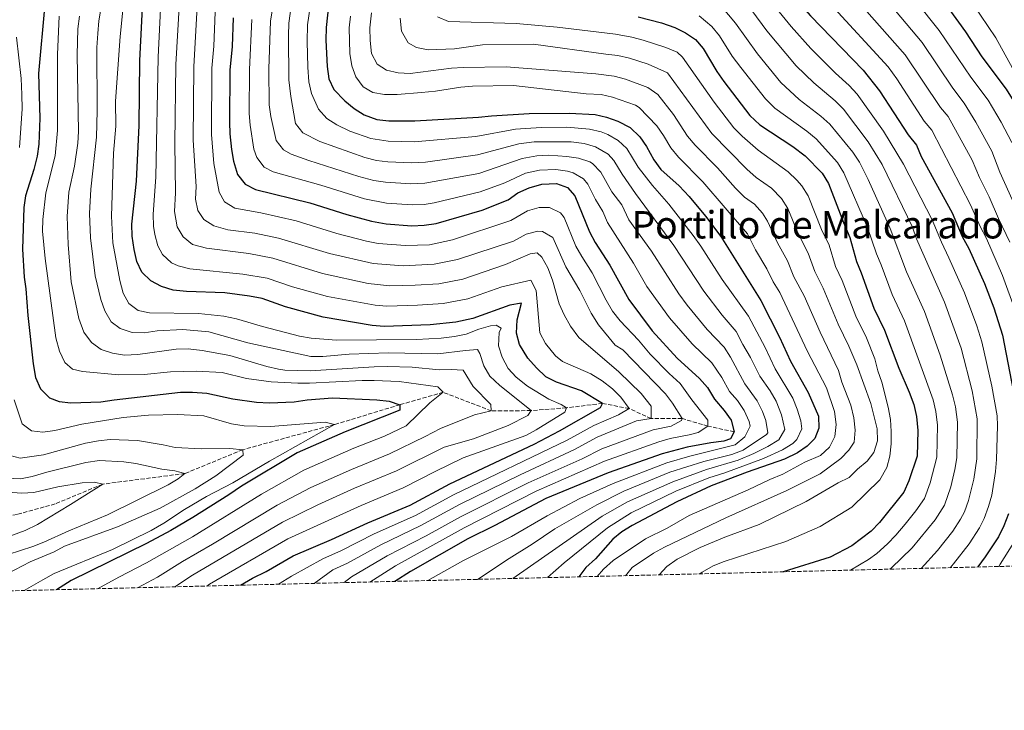
# Model space of a CAD drawing. Units: metres. Extents: x 668737 to 672179, y 4735122 to 4737520.
# Drawn here: x 671306 to 671720, y 4735134 to 4735424 of the extents above; entities that cross this region are included whole.
import ezdxf
from ezdxf.enums import TextEntityAlignment as Align

# ---------------------------------------------------------------- set-up
doc = ezdxf.new("R2010")
doc.units = ezdxf.units.M
doc.header["$MEASUREMENT"] = 0
doc.linetypes.add('DGN Style 3', pattern=[2.435891, 1.739922, -0.695969])
for name, color, linetype, lineweight in [('Barranco lineal', 142, 'DGN Style 3', 13), ('Curva de nivel directora', 30, 'Continuous', 30), ('Curva de nivel intermedia', 30, 'Continuous', 0), ('Texto de Área (paraje) menor', 7, 'Continuous', 0), ('Zona arbolada', 92, 'DGN Style 3', 0)]:
    doc.layers.add(name, color=color, linetype=linetype, lineweight=lineweight)
doc.styles.add('Style-Arial', font='arial.ttf')

msp = doc.modelspace()

# ---------------------------------------------------------------- linework, layer by layer
at = {"layer": 'Barranco lineal', "color": 142, "linetype": 'DGN Style 3', "lineweight": 13}
msp.add_polyline3d([(671606.58, 4735251.09, 975), (671595.5, 4735253.48, 970), (671584.62, 4735256.64, 965), (671571.58, 4735256.65, 960), (671562.42, 4735260.86, 955), (671551.17, 4735263.02, 950), (671536.01, 4735261.18, 945), (671521.11, 4735259.99, 940), (671504.43, 4735259.91, 935), (671484.22, 4735267.69, 930), (671466.01, 4735262.47, 925), (671438.55, 4735254.16, 920), (671399.9, 4735243.55, 915), (671375.63, 4735233.55, 910), (671341.03, 4735229.09, 905), (671321.09, 4735220.77, 900.72), (671305.02, 4735216.36, 900), (671284.86, 4735212.91, 895), (671266.93, 4735212.06, 890), (671247.26, 4735214.09, 887.29), (671240.09, 4735216.36, 886.42), (671235.94, 4735218.4, 885.63), (671224.93, 4735225.86, 884.93)], dxfattribs=at)
at = {"layer": 'Curva de nivel directora', "color": 30, "linetype": 'Continuous', "lineweight": 30, "flags": 128}
for points, elevation in [([(671587.61, 4735487.32), (671588.4, 4735482.39), (671591.19, 4735477.78), (671606.59, 4735463.09), (671614.64, 4735454.85), (671618.33, 4735450.85), (671627.69, 4735438.62), (671638.68, 4735425.97), (671660.81, 4735403.14), (671667.67, 4735394.49), (671679.66, 4735375.95), (671683.22, 4735371.66), (671685.11, 4735366.8), (671698.13, 4735343.2), (671702.42, 4735333.25), (671705.23, 4735328.22), (671711.73, 4735313.49), (671715.66, 4735303.2), (671719.31, 4735291.79), (671724.6, 4735264.18)], 1050), ([(671399.01, 4735186.59), (671404.09, 4735189.54), (671409.78, 4735192.35), (671421.07, 4735198.9), (671437.29, 4735205.79), (671452.48, 4735212.81), (671470.26, 4735220.28), (671487.01, 4735229.21), (671522.47, 4735245.9), (671533.09, 4735251.51), (671550.28, 4735261.26), (671551.17, 4735263.02), (671542.28, 4735268.27), (671531.88, 4735272.03), (671527.38, 4735274.21), (671523.41, 4735277.93), (671519.72, 4735282), (671516.32, 4735287.74), (671515.02, 4735292.56), (671515.34, 4735298.11), (671517.16, 4735305.16), (671512.2, 4735304.33), (671496.69, 4735298.8), (671489.51, 4735297.24), (671478.66, 4735296.07), (671459.39, 4735295.4), (671454.4, 4735295.75), (671433.73, 4735299.33), (671417.88, 4735303.64), (671408.1, 4735307.14), (671402.77, 4735308.15), (671392.4, 4735309.49), (671376.29, 4735310.04), (671370.72, 4735310.67), (671365.77, 4735312.24), (671361.33, 4735314.55), (671357.5, 4735318.17), (671355.34, 4735322.68), (671354.22, 4735327.8), (671353.5, 4735333.41), (671353.34, 4735338.41), (671355.28, 4735356.48), (671356.35, 4735379.88), (671356.66, 4735407.15), (671358, 4735434.95)], 950), ([(671316.77, 4735430.9), (671313.99, 4735401.76), (671314.59, 4735382.98), (671314.19, 4735372), (671313.47, 4735367.05), (671312.05, 4735361.34), (671308.62, 4735350.32), (671307.95, 4735345.36), (671307.27, 4735327.83), (671307.99, 4735316.12), (671308.75, 4735311.18), (671309.55, 4735300), (671311.8, 4735279.62), (671312.86, 4735273.9), (671314.96, 4735269.11), (671318.65, 4735265.38)], 925), ([(671436.06, 4735431.42), (671434.98, 4735421.12), (671434.88, 4735415.78), (671435.46, 4735404.71), (671436.1, 4735399.54), (671438.26, 4735395.04), (671442.8, 4735390.27), (671446.76, 4735386.97), (671450.99, 4735384.31), (671456.33, 4735382.36), (671461.32, 4735381.89), (671472.28, 4735381.89), (671499.1, 4735383.39), (671504.55, 4735384.02), (671520.29, 4735384.95), (671537.25, 4735385.05), (671548.02, 4735384.51), (671552.88, 4735383.33), (671557.64, 4735381.64), (671562.78, 4735378.99), (671566.89, 4735375.13), (671569.73, 4735371.01), (671572.76, 4735365.43), (671575.75, 4735361.42), (671583.38, 4735354.58), (671587.59, 4735349.99), (671594.47, 4735341.76), (671600.9, 4735333.25), (671617.72, 4735306.35), (671625.56, 4735290.82), (671630.17, 4735280.82), (671637.61, 4735267.57), (671641.97, 4735257.64), (671642.05, 4735252.64), (671640.43, 4735248.25), (671637.26, 4735244.99), (671633.1, 4735242.22), (671627.69, 4735239.54), (671611.97, 4735234.14), (671596.81, 4735228.33), (671582.37, 4735221.7), (671563.63, 4735211.64), (671559.34, 4735209.06), (671555.45, 4735205.92), (671548.17, 4735197.72), (671544.17, 4735194.03), (671541.15, 4735190.1)], 1000), ([(671696.8, 4735429), (671703.79, 4735419.31), (671710.65, 4735408.78)], 1075), ([(671395.9, 4735425.21), (671395.45, 4735413.17), (671394.55, 4735403.14), (671394.3, 4735381.35), (671394.53, 4735376.35), (671395.16, 4735369.82), (671396.04, 4735364.9), (671397.69, 4735359.26), (671400.93, 4735355.23), (671405.26, 4735352.91), (671428.1, 4735347.38), (671443.72, 4735342.42), (671454.09, 4735339.68), (671460.17, 4735338.6), (671470.94, 4735337.71), (671476.22, 4735337.95), (671481.17, 4735338.62), (671500.52, 4735344.32), (671511.54, 4735348.63), (671515.61, 4735351.54), (671520.33, 4735353.66), (671525.72, 4735355.21), (671531.79, 4735355.49), (671536.5, 4735353.88), (671539.48, 4735350.29), (671545.71, 4735335.14), (671548.08, 4735330.73), (671554.23, 4735321.21), (671562.19, 4735306.78), (671572.03, 4735293.57), (671582.58, 4735282.09), (671591.96, 4735273.51), (671595.24, 4735269.73), (671598.19, 4735264.85), (671602.29, 4735260.03), (671605.21, 4735255.94), (671606.58, 4735251.09)], 975), ([(671566.15, 4735425.53), (671576.02, 4735423), (671581.51, 4735421.03), (671586.1, 4735418.83), (671590.33, 4735416.09), (671593.5, 4735412.22), (671599.29, 4735402.59), (671602.22, 4735398.43), (671613.16, 4735384.12), (671617.27, 4735380.13), (671631.16, 4735371.04), (671636.33, 4735367.12), (671643.54, 4735359.85), (671646.16, 4735355.53), (671652.47, 4735339.03), (671655.14, 4735332.85), (671657.94, 4735322.68), (671659.97, 4735317.96), (671665.2, 4735303.11), (671669.68, 4735293.77), (671675.78, 4735277.78), (671680.12, 4735267.78), (671682.01, 4735262.63), (671683.2, 4735257.47), (671683.7, 4735251.61), (671683.44, 4735240.84), (671679.95, 4735230.44), (671677.92, 4735225.66), (671667.62, 4735212.93), (671664.15, 4735209.33), (671656.02, 4735203.12), (671646.92, 4735198.39), (671627.07, 4735192.23)], 1025), ([(671710.65, 4735408.78), (671720.91, 4735395.23), (671726.57, 4735385.92), (671731.52, 4735376.36), (671733.5, 4735371.77), (671735.46, 4735364.68), (671737.19, 4735359.98), (671747.91, 4735334.93), (671755.86, 4735313.26), (671759.27, 4735303.08), (671760.62, 4735297.23), (671762.14, 4735286.96), (671763.07, 4735271.44), (671763.39, 4735259.66), (671763.89, 4735254.07), (671763.96, 4735249.07), (671763.62, 4735244.05), (671762.43, 4735233.59), (671760.01, 4735222.56), (671749.43, 4735195.25)], 1075), ([(671318.65, 4735265.38), (671322.72, 4735263.83), (671327.7, 4735263.29), (671340.2, 4735263.67), (671345.92, 4735264.59), (671373.77, 4735267.78), (671378.77, 4735267.77), (671384.89, 4735267.31), (671395.79, 4735264.92), (671405.7, 4735263.53), (671411.19, 4735263.33), (671421.53, 4735263.75), (671426.97, 4735264.6), (671437.72, 4735265.42), (671456.26, 4735264.56), (671461.44, 4735263.94), (671466.01, 4735262.47), (671465.97, 4735260.16), (671442.96, 4735251.09), (671422.74, 4735242.2), (671399.36, 4735228.23), (671394.1, 4735224.59), (671378.93, 4735215.07), (671369.65, 4735209.61), (671359.44, 4735204.17), (671327.78, 4735188.55), (671321.57, 4735184.68)], 925), ([(671606.58, 4735251.09), (671604.91, 4735248.18), (671602.19, 4735247.09), (671596.75, 4735246.46), (671586.76, 4735244.58), (671576.2, 4735241.76), (671553.59, 4735233.81), (671527.32, 4735223.02), (671505.88, 4735211.74), (671494.5, 4735206.13), (671470.39, 4735192.39), (671463.87, 4735188.2)], 975), ([(671721.79, 4735216.6), (671719.9, 4735211.54), (671717.59, 4735206.9), (671712.09, 4735198.5), (671708.94, 4735194.25)], 1050)]:
    msp.add_lwpolyline(points, dxfattribs=dict(at, elevation=elevation))
at = {"layer": 'Curva de nivel intermedia', "color": 30, "linetype": 'Continuous', "lineweight": 0, "flags": 128}
for points, elevation in [([(671672.18, 4735445.65), (671692.64, 4735419.85), (671706.02, 4735400.16), (671713.37, 4735390.52), (671718.76, 4735381.22), (671723.2, 4735372.7)], 1070), ([(671612.24, 4735443.91), (671630.46, 4735421.53), (671638.74, 4735412.29), (671649.16, 4735401.89), (671654.88, 4735396.72), (671658.29, 4735393.06), (671669.36, 4735377.49), (671677.68, 4735363.61), (671689.8, 4735340.17), (671693.65, 4735330.83), (671696.84, 4735324.28), (671703.32, 4735309.55), (671708.52, 4735295.67), (671710.6, 4735288.99), (671714.86, 4735270.24), (671717.03, 4735257.87), (671717.21, 4735253.55), (671716.85, 4735239.4), (671716.43, 4735234.42), (671714.87, 4735224.44), (671713.51, 4735219.62), (671711.65, 4735214.69), (671709.66, 4735210.65), (671705.26, 4735203.93), (671698.78, 4735195.58), (671697.34, 4735193.96)], 1045), ([(671663.8, 4735440.73), (671685.51, 4735414.74), (671698.45, 4735395.57), (671703.17, 4735389.34), (671708.15, 4735381.29), (671714.89, 4735369.03), (671718.22, 4735360.27), (671732.45, 4735328.59)], 1065), ([(671384.77, 4735186.24), (671385.93, 4735187.03), (671418.83, 4735206.02), (671449.66, 4735220.06), (671467.4, 4735227.47), (671480.87, 4735234.46), (671492.59, 4735240.09), (671518.91, 4735249.48), (671523.32, 4735251.85), (671535.37, 4735259.29), (671536.01, 4735261.18), (671533.82, 4735262.52), (671528.6, 4735264.75), (671519.66, 4735270.28), (671514.94, 4735274), (671511.55, 4735277.68), (671508.97, 4735282.5), (671507.4, 4735287.2), (671507.77, 4735292.9), (671508.55, 4735294.63), (671506.47, 4735295.89), (671504.05, 4735295.63), (671499.19, 4735294.21), (671493.85, 4735292.12), (671488.96, 4735291.1), (671483.33, 4735290.47), (671473, 4735289.89), (671439.37, 4735289.6), (671428.64, 4735290.41), (671423.73, 4735291.35), (671408.19, 4735295.33), (671397.33, 4735298.55), (671391.99, 4735299.65), (671381.37, 4735300.78), (671360.78, 4735301.11), (671355.98, 4735302.06), (671351.97, 4735305.04), (671349.65, 4735309.45), (671348.28, 4735314.67), (671345.36, 4735330.57), (671344.71, 4735341.81), (671345.56, 4735368.25), (671346.52, 4735379.55), (671346.44, 4735390.07), (671348.32, 4735417.36), (671350.31, 4735436.86)], 945), ([(671722.4, 4735330.84), (671717.69, 4735340.72), (671713.75, 4735349.91), (671709.6, 4735358.07), (671706.57, 4735365.37), (671696.43, 4735383.61), (671693.26, 4735387.49), (671678.38, 4735409.62), (671654.78, 4735436.57)], 1060), ([(671413.06, 4735433.38), (671411.54, 4735423.72), (671410.91, 4735403.77), (671411.02, 4735388.63), (671411.67, 4735383.68), (671413.92, 4735373.57), (671417.09, 4735369.64), (671420.28, 4735367.85), (671427.69, 4735365.12), (671448.76, 4735358.4), (671454.99, 4735356.75), (671459.93, 4735355.99), (671470.62, 4735355.38), (671476.47, 4735355.61), (671499.21, 4735359.72), (671517.41, 4735365.98), (671523.55, 4735367.11), (671528.54, 4735367.39), (671536.16, 4735366.9), (671541.11, 4735366.13), (671545.85, 4735364.61), (671547.01, 4735363.92), (671550.42, 4735360.26), (671555.13, 4735351.97), (671559.32, 4735346.46), (671562.2, 4735340.27), (671571.72, 4735327.09), (671583.28, 4735309.09), (671586.76, 4735304.35), (671595.21, 4735294.08), (671602.26, 4735286.65), (671604.98, 4735282.44), (671610.98, 4735271.24), (671616.17, 4735264.15), (671618.39, 4735259.64), (671619.8, 4735255.85), (671620.65, 4735250.65), (671620.12, 4735249.95), (671610.24, 4735243.42), (671605.6, 4735241.55), (671593.83, 4735238.65), (671579.48, 4735234.06), (671560.18, 4735226.16), (671548.78, 4735220.37), (671531.1, 4735210.3), (671521.61, 4735203.83), (671511.91, 4735197.82), (671498.6, 4735189.05)], 985), ([(671428.83, 4735433.68), (671427.18, 4735422.22), (671426.99, 4735415.26), (671427.28, 4735404.4), (671427.77, 4735398.26), (671428.8, 4735393.39), (671431.74, 4735386.77), (671435.29, 4735382.8), (671439.52, 4735380.13), (671444.93, 4735377.56), (671453.81, 4735374.37), (671461.09, 4735373.23), (671472.01, 4735373.05), (671497.93, 4735375.31), (671514.6, 4735378.35)], 995), ([(671371.34, 4735185.91), (671378.83, 4735190.81), (671416.59, 4735213.14), (671431.47, 4735220.35), (671446.84, 4735227.32), (671464.53, 4735234.65), (671484.59, 4735244.58), (671496.95, 4735248.08), (671511.48, 4735253.8), (671519.84, 4735257.98), (671521.11, 4735259.99), (671507.99, 4735270.56), (671503.86, 4735274.5), (671501.33, 4735278.82), (671499.65, 4735284.01), (671498.61, 4735285.63), (671493.55, 4735285.32), (671482, 4735283.91), (671461.13, 4735284.36), (671444.63, 4735283.72), (671433.61, 4735282.76), (671428.61, 4735282.71), (671402.07, 4735288.55), (671385.63, 4735293.18), (671374.8, 4735294.11), (671363.93, 4735293.56), (671358.48, 4735292.64), (671353.49, 4735292.89), (671348.33, 4735294.53), (671344.57, 4735297.39), (671341.89, 4735301.96), (671340.25, 4735306.68), (671337.87, 4735316.72), (671335.86, 4735332.59), (671335.47, 4735342.93), (671336.06, 4735353.15), (671338.41, 4735375.03), (671338.74, 4735386.04), (671338.63, 4735412.64), (671338.97, 4735418.6), (671339.38, 4735423.93), (671340.29, 4735428.84)], 940), ([(671365.28, 4735429.01), (671364.31, 4735408.59), (671363.43, 4735358.16), (671362.21, 4735342.58), (671362.39, 4735337.6), (671362.91, 4735334.09), (671364.16, 4735329.3), (671366.19, 4735325.58), (671369.93, 4735322.11), (671372.8, 4735320.84), (671377.67, 4735319.58), (671399.91, 4735317.43), (671410.12, 4735315.68), (671420.88, 4735312.09), (671435.59, 4735307.98), (671455.55, 4735304.32), (671460.55, 4735303.96), (671473.43, 4735304.31), (671484.24, 4735305.1), (671494.55, 4735307.05), (671508.87, 4735312.04), (671521.03, 4735314.9), (671523.33, 4735310.45), (671524.87, 4735292.68), (671527.16, 4735288.29), (671531.41, 4735282.98), (671534.34, 4735280.72), (671546.23, 4735275.49), (671551.08, 4735272.51), (671555.34, 4735269.13), (671558.88, 4735265.6), (671562.42, 4735260.86)], 955), ([(671373.31, 4735432.04), (671371.82, 4735405.55), (671371.35, 4735372.47), (671371.6, 4735351.63), (671371.18, 4735343.75), (671372.28, 4735337.31), (671374.85, 4735333.02), (671378.8, 4735329.82), (671384.72, 4735328.35), (671402.46, 4735326), (671412.55, 4735324.1), (671433.47, 4735317.72), (671452.69, 4735313.51), (671461.7, 4735312.48), (671472.42, 4735312.69), (671482.31, 4735313.32), (671492.4, 4735315.29), (671510.41, 4735321.42), (671520.69, 4735325.86), (671523.73, 4735326.4), (671525.67, 4735324.5), (671528.12, 4735319.99), (671530.08, 4735314.81), (671532.98, 4735304.93), (671535.04, 4735300.34), (671537.73, 4735295.49), (671541.15, 4735290.75), (671558.1, 4735276.35), (671567.49, 4735267.22), (671571.62, 4735261.82), (671571.58, 4735256.65), (671565.41, 4735255.64), (671548.99, 4735248.8), (671539.44, 4735243.67), (671516.54, 4735233.03), (671491.06, 4735220.51), (671474.74, 4735211.65), (671457.96, 4735203.56), (671443.96, 4735195.88), (671437.81, 4735193.03), (671429.9, 4735187.36)], 960), ([(671380.81, 4735429.77), (671379.39, 4735404.74), (671379.08, 4735373.77), (671380.3, 4735354.17), (671380.01, 4735348.92), (671381.08, 4735344.1), (671383.56, 4735340.41), (671387.82, 4735337.75), (671393.67, 4735336.07), (671405.02, 4735334.58), (671414.98, 4735332.52)], 965), ([(671420.46, 4735431.07), (671419.36, 4735422.97), (671419.16, 4735417.76), (671419.27, 4735399.09), (671420.08, 4735392.02), (671422.03, 4735380.73), (671425.18, 4735376.87), (671432.28, 4735373.12), (671451.29, 4735366.38), (671456.15, 4735365.22), (671460.86, 4735364.57), (671470.86, 4735364.19), (671476.74, 4735364.51), (671498.58, 4735367.49), (671516.01, 4735372.16), (671522.46, 4735373.05), (671538.06, 4735373.08), (671543.41, 4735372.26), (671548.22, 4735370.93), (671553.5, 4735367.88), (671555.93, 4735365.19), (671559.45, 4735359.37), (671565, 4735351.27), (671581.15, 4735329.4), (671593.78, 4735310.22), (671601.52, 4735300.07), (671607.42, 4735293.21), (671610.12, 4735287.86), (671613.43, 4735282.38), (671617.38, 4735274.43), (671621.65, 4735268.25), (671624.15, 4735263.92), (671626.4, 4735258.23), (671627.86, 4735252.02), (671625.34, 4735247.69), (671620.67, 4735244.89), (671614.78, 4735241.91), (671608.25, 4735239.21)], 990), ([(671601.25, 4735429.92), (671607.08, 4735422.91), (671616.34, 4735410.03), (671626.15, 4735397.99), (671633.79, 4735390.89), (671643.02, 4735383.88), (671646.7, 4735380.49), (671656.45, 4735368.67), (671659.15, 4735364.46), (671662.81, 4735357.24), (671672.07, 4735336.61), (671678.94, 4735318.42), (671686.5, 4735301.66), (671693.19, 4735283.38), (671698.36, 4735266.7), (671699.52, 4735261.56), (671700.39, 4735255.18), (671700.15, 4735240.12), (671699.36, 4735235.19), (671697.58, 4735227.99), (671694.91, 4735220.22), (671690.96, 4735214.02), (671681.42, 4735202.27), (671672.53, 4735193.75), (671671.95, 4735193.33)], 1035), ([(671647.05, 4735430.89), (671671.25, 4735404.51), (671674.89, 4735399.45), (671686.46, 4735381.72), (671689.67, 4735377.88), (671705.94, 4735346.56), (671709.88, 4735337.36), (671712.55, 4735332.36), (671714.82, 4735327.24), (671719.31, 4735316.84), (671724.78, 4735301.8)], 1055), ([(671706.87, 4735431), (671716.57, 4735416.7), (671735.2, 4735382.85)], 1080), ([(671338.81, 4735185.11), (671347.76, 4735189.98), (671359.52, 4735195.95), (671378.79, 4735206.92), (671407.77, 4735224.88), (671425.65, 4735234.92), (671446.58, 4735244.15), (671459.53, 4735249.32), (671468.59, 4735253.55), (671478.62, 4735263.24), (671484.22, 4735267.69), (671481.91, 4735269.97), (671465.66, 4735272.26), (671455.17, 4735272.65), (671450.17, 4735272.69), (671428.03, 4735271.54), (671423.03, 4735271.5), (671411.91, 4735272.12), (671401.44, 4735273.46), (671391.3, 4735276.01), (671380.52, 4735276.63), (671369.48, 4735276.33), (671358.52, 4735275.19), (671347.88, 4735275.01), (671332.5, 4735276.46), (671328.29, 4735277.42), (671325.11, 4735280.2), (671322.84, 4735284.99), (671321.35, 4735290.64), (671316.9, 4735323.95), (671315.78, 4735335.43), (671315.82, 4735340.43), (671317.08, 4735351.58), (671321.03, 4735367.11), (671322, 4735377.82), (671322, 4735409.73), (671322.71, 4735425.86)], 930), ([(671355.7, 4735185.52), (671364.08, 4735189.93), (671374.65, 4735196.62), (671387.26, 4735203.85), (671414.35, 4735220.26), (671428.56, 4735227.64), (671445.59, 4735235.26), (671461.67, 4735241.84), (671476.59, 4735249.06), (671483.02, 4735252.44), (671497.39, 4735258.24), (671504.43, 4735259.91), (671504.21, 4735262.64), (671496.8, 4735270.15), (671492.6, 4735277.04), (671487.61, 4735277.33), (671482.44, 4735277.18), (671471.2, 4735278.23), (671460.65, 4735278.52), (671455.11, 4735278.45), (671428.23, 4735276.79), (671417.57, 4735277.06), (671414.89, 4735277.37), (671410.03, 4735278.59), (671394.51, 4735283.23), (671382.87, 4735285.26), (671376.94, 4735285.97), (671371.93, 4735285.77), (671355.75, 4735283.55), (671350.26, 4735283.38), (671345.18, 4735284.2), (671340.38, 4735285.69), (671336.38, 4735288.69), (671333.1, 4735292.98), (671330.98, 4735298.7), (671327.84, 4735314.22), (671326.46, 4735329.86), (671326.09, 4735341.68), (671326.77, 4735351.92), (671329.2, 4735362.76), (671330.57, 4735372.4), (671330.85, 4735377.39), (671330.28, 4735409.61), (671330.63, 4735420.56), (671331.32, 4735425.89)], 935), ([(671388.34, 4735427.49), (671387.74, 4735413.27), (671386.97, 4735403.94), (671386.85, 4735376.06), (671387.81, 4735363.87), (671390.01, 4735351.86), (671392.24, 4735347.82), (671396.6, 4735345.15), (671407.57, 4735343.16), (671422.35, 4735339.75), (671439.41, 4735334.43), (671451.99, 4735331.27), (671456.89, 4735330.26), (671468.38, 4735329.39), (671478.46, 4735329.77), (671488.11, 4735331.79), (671512.66, 4735339.94), (671519.7, 4735343.96), (671524.59, 4735345.47), (671528.86, 4735345.42), (671533.57, 4735343.22), (671535.02, 4735341.26), (671540, 4735329.14), (671542.42, 4735324.78), (671546.82, 4735318), (671552.69, 4735306.45), (671555.38, 4735301.87), (671558.55, 4735297.69), (671566.27, 4735289.56), (671571.21, 4735283.75), (671579.25, 4735275.58), (671583.8, 4735271.41), (671588.79, 4735264.48), (671595.51, 4735256), (671595.5, 4735253.48), (671591.39, 4735250.83), (671587.63, 4735249.77)], 970), ([(671403.72, 4735424.46), (671402.73, 4735403.45), (671402.66, 4735384.99), (671403.04, 4735380.01), (671404.61, 4735369.96), (671405.8, 4735366.42), (671408.99, 4735362.4), (671412.77, 4735360.38), (671432.68, 4735354.77), (671451.05, 4735349.05), (671460.4, 4735347.26), (671471.21, 4735346.55), (671476.21, 4735346.69), (671480.39, 4735347.33), (671499.8, 4735351.98), (671510.14, 4735355.71), (671518.82, 4735359.8), (671524.63, 4735361.16), (671531.49, 4735361.39), (671536.42, 4735360.75), (671538.8, 4735360.01), (671543.17, 4735357.4), (671544.96, 4735355.26), (671548.26, 4735348.82), (671551.3, 4735343.75), (671553.24, 4735339.03), (671564.22, 4735321.98), (671569.83, 4735312.23), (671579.39, 4735298.96), (671588.89, 4735288.08), (671597.11, 4735280.08), (671601.3, 4735273.95), (671604.59, 4735268.04), (671607.87, 4735264.19), (671610.69, 4735260.04), (671612.86, 4735255.38), (671613.19, 4735253.47), (671610.99, 4735249.01), (671606.91, 4735245.57), (671587.86, 4735240.91), (671578.27, 4735238.06), (671555.6, 4735229.38), (671541.62, 4735223.08), (671527.95, 4735215.75), (671512.87, 4735207.04), (671492.43, 4735196.83), (671477.68, 4735188.54)], 980), ([(671445.22, 4735425.89), (671444.7, 4735420.92), (671444.88, 4735410.2), (671445.8, 4735405), (671447.53, 4735400.31), (671450.56, 4735396.1), (671454.56, 4735393.73), (671459.5, 4735392.96), (671464.84, 4735392.97), (671475.06, 4735393.7), (671480.97, 4735394.32), (671491.57, 4735396.01), (671496.56, 4735396.36), (671513.77, 4735396.65), (671544.32, 4735393.25), (671550.56, 4735392.93), (671555.43, 4735391.8), (671565.06, 4735388.44), (671566.53, 4735387.4), (671573.96, 4735379.79), (671576.84, 4735375.7), (671579.87, 4735370.44), (671583.07, 4735366.6), (671593.32, 4735356.25), (671612.07, 4735334.31), (671615.46, 4735327.62), (671620.23, 4735319.6), (671622.91, 4735314.18), (671625.76, 4735309.62), (671637.25, 4735285.1), (671645.32, 4735269.6), (671648.68, 4735259.65), (671649.38, 4735254.21), (671648.9, 4735249.1), (671646.55, 4735244.59), (671642.85, 4735241.12), (671636.19, 4735238.36), (671627.03, 4735233.21), (671621.47, 4735231.02), (671612.43, 4735226.73), (671587.64, 4735215.89), (671578.29, 4735210.55), (671569.31, 4735206.13), (671555.69, 4735196.94), (671551.55, 4735193.39), (671548.96, 4735190.3)], 1005), ([(671454.02, 4735427.25), (671453.36, 4735420.98), (671453.43, 4735415.66), (671454.07, 4735410.22), (671456.44, 4735405.71), (671460.33, 4735403.11), (671465.2, 4735402), (671470.3, 4735401.74), (671487.65, 4735403.99), (671492.63, 4735404.34), (671510.64, 4735404.6), (671548.43, 4735401.59), (671556.03, 4735400.65), (671560.86, 4735399.41), (671570.27, 4735395.81), (671574.43, 4735392.99), (671581.02, 4735384.45), (671586.97, 4735375.45), (671590.12, 4735371.56), (671599.46, 4735362.05), (671607.02, 4735353.47), (671610.8, 4735349.81), (671615.07, 4735346.8)], 1010), ([(671466.16, 4735425.04), (671466.72, 4735419.53), (671469.45, 4735414.67), (671472.98, 4735412.62)], 1015), ([(671481.73, 4735425.58), (671486.39, 4735423.66), (671514.92, 4735422.79), (671532.13, 4735421.29), (671556.64, 4735418.28), (671563.5, 4735417.09), (671568.32, 4735415.76), (671577.76, 4735412.62), (671582.49, 4735410.66), (671584.82, 4735408.67), (671598.06, 4735389.7), (671606.42, 4735378.91), (671609.95, 4735375.37), (671616.66, 4735369.47), (671629.24, 4735360.35), (671632.9, 4735356.95), (671635.01, 4735354.53), (671637.62, 4735350.26), (671643.22, 4735336.18), (671646.41, 4735329.54), (671649.18, 4735320.55), (671651.97, 4735314.75), (671657.69, 4735299.74), (671662.16, 4735290.57), (671665.7, 4735281.72), (671666.89, 4735276.7), (671668.59, 4735272), (671671.3, 4735261.39), (671672.22, 4735256.23), (671672.57, 4735251.24), (671672.5, 4735246.03), (671672.02, 4735240.85), (671670.64, 4735236.05), (671667.7, 4735230.94), (671656, 4735219.39), (671642.64, 4735211.26), (671628.21, 4735204.99), (671602.33, 4735196.51), (671597.66, 4735194.71), (671593.02, 4735192.04), (671592.12, 4735191.36)], 1020), ([(671591.81, 4735426.03), (671597.15, 4735421.45), (671600.29, 4735417.57), (671605.73, 4735409.07), (671609.26, 4735404.27), (671619.66, 4735391.05), (671623.64, 4735387.14), (671637.09, 4735377.46), (671640.95, 4735374.27), (671650, 4735364.26), (671652.66, 4735360.03), (671662.58, 4735337.01), (671666.37, 4735325.87), (671668.36, 4735321.28), (671672.94, 4735308.82), (671678.09, 4735297.71), (671690.22, 4735264.53), (671691.34, 4735259.66), (671692.05, 4735253.84), (671691.79, 4735240.48), (671688.93, 4735229.67), (671686.5, 4735223.01), (671682.89, 4735217.87), (671678.43, 4735212.3), (671674.52, 4735207.6)], 1030), ([(671613.91, 4735428.19), (671620.27, 4735419.68), (671632.65, 4735404.92), (671640.03, 4735397.76), (671648.95, 4735390.3), (671652.48, 4735386.75), (671662.91, 4735373.08), (671668.71, 4735363.42), (671681.46, 4735337.13), (671683.24, 4735332.24), (671694.91, 4735305.6), (671701.9, 4735286.19), (671706.65, 4735268.34), (671708.71, 4735256.53), (671708.5, 4735239.76), (671707.27, 4735231.2), (671705.05, 4735222.14), (671703.29, 4735217.45), (671701.72, 4735214.4), (671698.42, 4735209.36), (671691.98, 4735201.17), (671685.11, 4735193.66)], 1040), ([(671304.79, 4735417.08), (671306.81, 4735399.69), (671307.1, 4735392.93), (671307.18, 4735386.85), (671306.09, 4735370.68)], 920), ([(671472.98, 4735412.62), (671477.89, 4735411.67), (671488.88, 4735412.1), (671500.78, 4735413.79), (671522.14, 4735414.04), (671552.53, 4735409.93), (671557.6, 4735409.3), (671562.47, 4735408.21), (671570.38, 4735405.62), (671578.56, 4735402.01), (671597.14, 4735376.5), (671611.87, 4735361.54), (671615.74, 4735358.09), (671622.16, 4735353.57), (671626.48, 4735349.21), (671629.1, 4735344.95), (671633.3, 4735334.75), (671637.69, 4735326.23), (671640.43, 4735318.43), (671643.97, 4735311.53), (671650.18, 4735296.38), (671654.77, 4735287.04), (671658.04, 4735279.31), (671663.94, 4735263.01), (671666.68, 4735252.31), (671666.75, 4735247.28), (671665.28, 4735242.36), (671662.4, 4735238.69), (671658.39, 4735235.41), (671654.84, 4735231.89), (671650.22, 4735229.7), (671636.83, 4735221.85), (671617.06, 4735212.17), (671602.59, 4735206.79), (671592.17, 4735202.45), (671582.59, 4735197.56), (671578.16, 4735194.42), (671575.03, 4735190.94)], 1015), ([(671514.6, 4735378.35), (671525.38, 4735379.03), (671536.16, 4735379.14), (671545.72, 4735378.38), (671550.56, 4735377.23), (671553.41, 4735376.09), (671557.81, 4735373.59), (671561.41, 4735370.16), (671566.1, 4735362.4), (671572.24, 4735354.67), (671579.01, 4735346.82), (671589.32, 4735333.58), (671592.53, 4735329.09), (671601.49, 4735315.14), (671612.57, 4735299.78), (671619.5, 4735286.6), (671623.77, 4735277.63), (671631.13, 4735265.24), (671633.01, 4735260.61), (671634.54, 4735255.75), (671634.96, 4735252.33), (671632.89, 4735247.85), (671631.12, 4735246.21), (671626.87, 4735243.44), (671618.85, 4735239.92), (671602.54, 4735233.87), (671595.82, 4735231.77), (671581.93, 4735226.08), (671563.15, 4735216.98), (671553.23, 4735210.74), (671534.99, 4735196.06), (671528, 4735189.78)], 995), ([(671615.07, 4735346.8), (671618.43, 4735343.06), (671620.59, 4735339.62), (671624.7, 4735330.5), (671628.96, 4735322.92), (671631.67, 4735316.3), (671635.97, 4735308.32), (671642.67, 4735293.01), (671650.38, 4735276.91), (671651.85, 4735271.9), (671655.53, 4735262.32), (671656.82, 4735257.01), (671657.45, 4735251.71), (671656.97, 4735246.74), (671654.77, 4735243.42), (671651.3, 4735239.82), (671642.61, 4735233.46), (671628.73, 4735226.41), (671603.03, 4735214.89), (671577.2, 4735202.6), (671572.63, 4735200.02), (671563.62, 4735194.02), (671560.82, 4735190.59)], 1010), ([(671414.98, 4735332.52), (671436.44, 4735326.07), (671454.79, 4735321.82), (671467.38, 4735320.93), (671480.39, 4735321.55), (671490.26, 4735323.54), (671513.79, 4735331.24), (671519.06, 4735334.26), (671524, 4735335.5), (671525.94, 4735335.36), (671530.25, 4735332.74), (671535.71, 4735320.5), (671541.68, 4735310.45), (671546.39, 4735300.91), (671549.5, 4735296.13), (671556.51, 4735287.49), (671559.66, 4735285.54), (671577.61, 4735267.05), (671580.62, 4735263.07), (671584.62, 4735256.64), (671584.42, 4735255.86), (671580.08, 4735253.47), (671572.52, 4735251.96), (671550.85, 4735243.94), (671542.62, 4735239.75), (671519.92, 4735229.58), (671491.5, 4735215.36), (671476.98, 4735207.33), (671460.7, 4735198.93), (671445.71, 4735190.14), (671442.53, 4735187.67)], 965), ([(671303.83, 4735264.53), (671307.19, 4735254.51), (671311.17, 4735251.48), (671315.91, 4735250.93), (671320.86, 4735251.6), (671332.24, 4735254.33), (671349.58, 4735257.08), (671360.36, 4735258.09), (671372.46, 4735258.4), (671383.56, 4735257.8), (671395.2, 4735254.51), (671400.53, 4735253.54), (671411.58, 4735253.28), (671434.51, 4735255.15), (671438.55, 4735254.16)], 920), ([(671562.42, 4735260.86), (671557.92, 4735258.22), (671547.46, 4735253.8), (671536.27, 4735247.59), (671488.51, 4735224.59), (671472.5, 4735215.96), (671455.22, 4735208.18), (671441.41, 4735201.18), (671433.56, 4735197.72), (671420.35, 4735190.44), (671415, 4735186.99)], 955), ([(671438.55, 4735254.16), (671411.22, 4735238.81), (671395.73, 4735229.64), (671384.66, 4735223.82), (671375.47, 4735218.36), (671366.78, 4735212.64), (671361.45, 4735209.64), (671345.2, 4735201.65), (671320.6, 4735191.47), (671315.88, 4735188.88), (671308.08, 4735184.35)], 920), ([(671302.2, 4735241.1), (671306.34, 4735240.04), (671316.17, 4735241.43), (671333.87, 4735246.38), (671339.23, 4735247.36), (671344.21, 4735247.85), (671355.73, 4735247.46), (671366.45, 4735245.66), (671371.57, 4735244.47), (671382.63, 4735243.93), (671394.51, 4735244.1), (671399.9, 4735243.55), (671400.07, 4735241.24), (671388.66, 4735232.62), (671379.98, 4735227.12), (671365.2, 4735218.99), (671347.23, 4735211.2), (671324.98, 4735203.05), (671320.59, 4735200.65), (671310.55, 4735196.4), (671287.84, 4735184.62)], 915), ([(671587.63, 4735249.77), (671579.64, 4735248.27), (671574.84, 4735246.88), (671552.06, 4735238.81), (671523.29, 4735226.13), (671493, 4735210.75), (671464.17, 4735194.73), (671453.31, 4735187.93)], 970), ([(671300.58, 4735231.63), (671306.46, 4735231.37), (671311.37, 4735232.3), (671317.53, 4735234.11), (671333.97, 4735238.12), (671339.76, 4735238.98), (671349.86, 4735238.43), (671354.94, 4735237.81), (671365.88, 4735235.43), (671371.42, 4735234.67), (671375.63, 4735233.55), (671372.8, 4735231.34), (671368.5, 4735228.78), (671343.02, 4735216.23), (671326.76, 4735209.5), (671316.34, 4735204.67), (671311.67, 4735202.88), (671295.95, 4735197.83)], 910), ([(671608.25, 4735239.21), (671594.82, 4735235.21), (671580.7, 4735230.07), (671561.65, 4735221.59), (671551.01, 4735215.56), (671513.53, 4735189.42)], 990), ([(671301.29, 4735225.72), (671307.11, 4735225.32), (671312.11, 4735225.53), (671322.25, 4735227.92), (671332.36, 4735229.6), (671337.53, 4735229.95), (671341.03, 4735229.09), (671327.53, 4735220.51), (671313.58, 4735212.13), (671308.45, 4735209.64), (671297.69, 4735205.7)], 905), ([(671674.52, 4735207.6), (671671.05, 4735204), (671666.44, 4735199.89), (671662.95, 4735197.41), (671655.47, 4735192.93)], 1030), ([(671724.04, 4735204.53), (671718.41, 4735195.37), (671717.75, 4735194.47)], 1055)]:
    msp.add_lwpolyline(points, dxfattribs=dict(at, elevation=elevation))
at = {"layer": 'Zona arbolada', "color": 92, "linetype": 'DGN Style 3', "lineweight": 0}
msp.add_polyline3d([(672104.77, 4735204.02, 1094.5), (669268.57, 4735133.98, 797.14)], dxfattribs=at)

# ---------------------------------------------------------------- texts
at = {"layer": 'Texto de Área (paraje) menor', "color": 7, "linetype": 'Continuous', "lineweight": 0, "style": 'Style-Arial'}
msp.add_text('Portillo de Malcarado', height=11.5, dxfattribs=at).set_placement((671641.68, 4735338.14, 999.18), align=Align.MIDDLE_CENTER)

doc.saveas('drawing.dxf')
